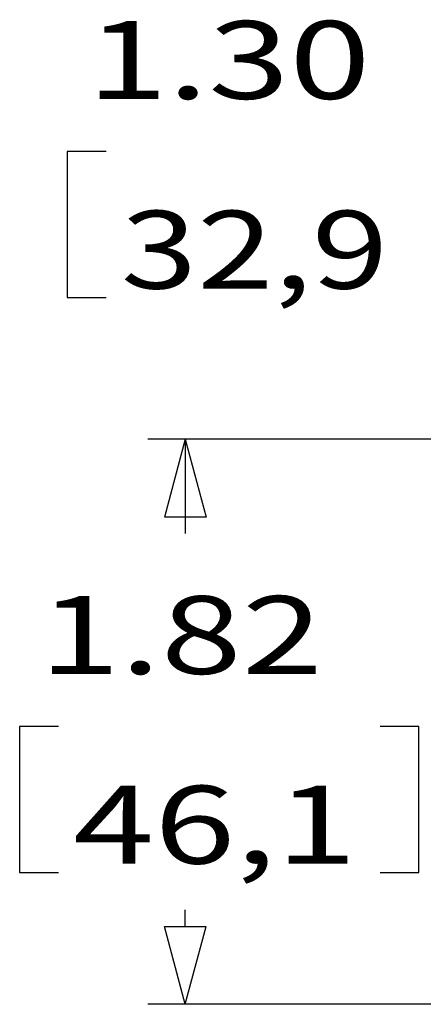
# Model space of a CAD drawing. Units: inches. Extents: x 0.3 to 34.1, y 0.3 to 10.7.
# Drawn here: x 4.6 to 5.3, y 3.8 to 5.4 of the extents above; entities that cross this region are included whole.
import ezdxf

# ---------------------------------------------------------------- set-up
doc = ezdxf.new("R2010")
doc.units = ezdxf.units.IN
doc.header["$MEASUREMENT"] = 0
doc.layers.add('1', color=7, linetype='CONTINUOUS', true_color=0xffffff)
doc.layers.add('TOP', color=7, linetype='CONTINUOUS', true_color=0xffffff)
doc.styles.add('blockfont', font='simplex.shx')

msp = doc.modelspace()

# ---------------------------------------------------------------- linework, layer by layer
at = {"layer": '1', "color": 35, "linetype": 'Continuous'}
for p, q in [((4.6914, 5.2016), (4.6914, 4.9672)), ((4.7539, 5.2016), (4.6914, 5.2016)), ((4.6914, 4.9672), (4.7539, 4.9672)), ((5.6502, 4.7398), (4.8211, 4.7398)), ((4.8811, 4.7398), (4.8476, 4.6148)), ((4.8811, 4.7398), (4.8811, 4.5883)), ((4.8811, 4.7398), (4.9146, 4.6148)), ((4.9146, 4.6148), (4.8476, 4.6148)), ((4.6149, 4.2783), (4.6149, 4.0439)), ((4.6774, 4.2783), (4.6149, 4.2783)), ((5.2566, 4.2783), (5.1941, 4.2783)), ((5.2566, 4.0439), (5.2566, 4.2783)), ((4.6149, 4.0439), (4.6774, 4.0439)), ((5.1941, 4.0439), (5.2566, 4.0439)), ((4.8811, 3.9573), (4.8811, 3.9839)), ((4.8811, 3.8323), (4.8476, 3.9573)), ((4.8476, 3.9573), (4.9146, 3.9573)), ((4.8811, 3.8323), (4.9146, 3.9573)), ((5.7148, 3.8323), (4.8211, 3.8323))]:
    msp.add_line(p, q, dxfattribs=at)

# ---------------------------------------------------------------- texts
at = {"layer": 'TOP', "color": 35, "linetype": 'Continuous', "char_height": 0.125, "width": 0.532292, "attachment_point": 7, "line_spacing_factor": 0.903614, "style": 'blockfont'}
for s, insert in [('\\W01.376;\\fsimplex.shx,bigfont.shx;1.30\\P', (4.7226, 5.2863)), ('\\W01.297;\\fsimplex.shx,bigfont.shx;32,9\\P', (4.7773, 4.9816)), ('\\W01.376;\\fsimplex.shx,bigfont.shx;1.82\\P', (4.6462, 4.3629)), ('\\W01.376;\\fsimplex.shx,bigfont.shx;46,1\\P', (4.7009, 4.0582))]:
    msp.add_mtext(s, dxfattribs=dict(at, insert=insert))

doc.saveas('drawing.dxf')
